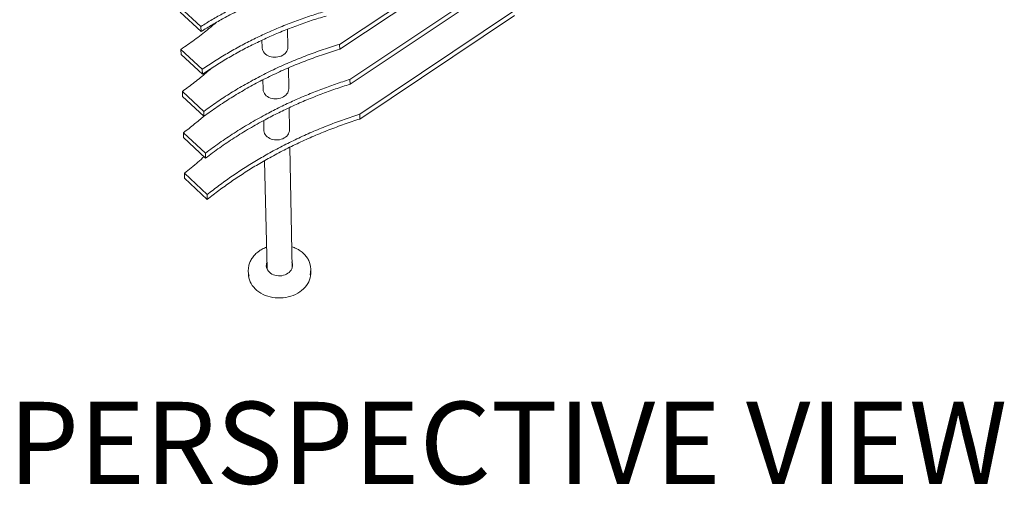
# Paper-space layout 'GA_ CANYONS' of a CAD drawing. Units: inches. Extents: x 0 to 11.7, y 0 to 8.3.
# Drawn here: x 8.5 to 10.1, y 4.5 to 5.3 of the extents above; entities that cross this region are included whole.
import ezdxf

# ---------------------------------------------------------------- set-up
doc = ezdxf.new("R2010")
doc.units = ezdxf.units.IN
doc.header["$MEASUREMENT"] = 0
doc.layers.add('FORMAT', color=179, linetype='Continuous')
doc.layers.add('SLD-0_0', color=179, linetype='Continuous')
doc.styles.add('SLDTEXTSTYLE0', font='TXT', dxfattribs={"width": 0.75})

psp = doc.layouts.new('GA_ CANYONS')

# ---------------------------------------------------------------- linework, layer by layer
at = {"layer": 'SLD-0_0', "color": 179, "linetype": 'Continuous', "lineweight": 15}
for p, q in [((8.9968, 5.2766), (9.265, 5.4545)), ((8.9969, 5.2683), (9.2649, 5.4462)), ((9.0142, 5.2178), (9.2794, 5.3946)), ((9.0143, 5.2096), (9.2793, 5.3864)), ((8.7284, 5.3391), (8.7638, 5.3066)), ((8.7286, 5.3306), (8.764, 5.2981)), ((9.0305, 5.1592), (9.2905, 5.3333)), ((9.0306, 5.1512), (9.2904, 5.3252)), ((8.764, 5.2981), (8.7638, 5.3066)), ((8.91, 5.2721), (8.9094, 5.302)), ((8.8663, 5.2834), (8.8666, 5.2712)), ((8.7301, 5.2682), (8.7661, 5.235)), ((8.7304, 5.2598), (8.7301, 5.2682)), ((8.8666, 5.2712), (8.8666, 5.2704)), ((8.8666, 5.2704), (8.867, 5.2682)), ((8.867, 5.2682), (8.8677, 5.266)), ((8.8677, 5.266), (8.8689, 5.2639)), ((8.8689, 5.2639), (8.8703, 5.262)), ((8.8703, 5.262), (8.8721, 5.2603)), ((8.9033, 5.2597), (8.9053, 5.2614)), ((8.9053, 5.2614), (8.9069, 5.2633)), ((8.9069, 5.2633), (8.9082, 5.2653)), ((8.9082, 5.2653), (8.9092, 5.2674)), ((8.9092, 5.2674), (8.9098, 5.2696)), ((8.9098, 5.2696), (8.91, 5.2719)), ((8.91, 5.2719), (8.91, 5.2721)), ((8.9969, 5.2683), (8.9968, 5.2766)), ((8.7304, 5.2598), (8.7664, 5.2267)), ((8.8721, 5.2603), (8.8742, 5.2587)), ((8.8742, 5.2587), (8.8765, 5.2574)), ((8.8765, 5.2574), (8.8791, 5.2563)), ((8.8791, 5.2563), (8.8818, 5.2556)), ((8.8818, 5.2556), (8.8846, 5.2551)), ((8.8846, 5.2551), (8.8875, 5.2549)), ((8.8875, 5.2549), (8.8904, 5.255)), ((8.8904, 5.255), (8.8932, 5.2554)), ((8.8932, 5.2554), (8.896, 5.256)), ((8.896, 5.256), (8.8986, 5.257)), ((8.8986, 5.257), (8.9011, 5.2582)), ((8.9011, 5.2582), (8.9033, 5.2597)), ((8.7664, 5.2267), (8.7661, 5.235)), ((8.9112, 5.2023), (8.9106, 5.237)), ((8.8678, 5.2168), (8.8681, 5.2013)), ((9.0143, 5.2096), (9.0142, 5.2178)), ((8.7687, 5.1641), (8.7326, 5.1975)), ((8.7329, 5.1892), (8.7326, 5.1975)), ((8.8681, 5.2013), (8.8682, 5.2005)), ((8.8682, 5.2005), (8.8685, 5.1983)), ((8.8685, 5.1983), (8.8693, 5.1962)), ((8.8693, 5.1962), (8.8704, 5.1941)), ((8.9082, 5.1934), (8.9095, 5.1954)), ((8.9095, 5.1954), (8.9105, 5.1976)), ((8.9105, 5.1976), (8.9111, 5.1998)), ((8.9111, 5.1998), (8.9112, 5.202)), ((8.9112, 5.202), (8.9112, 5.2023)), ((8.7689, 5.1558), (8.7329, 5.1892)), ((8.8704, 5.1941), (8.8719, 5.1922)), ((8.8719, 5.1922), (8.8736, 5.1904)), ((8.8736, 5.1904), (8.8757, 5.1889)), ((8.8757, 5.1889), (8.878, 5.1876)), ((8.878, 5.1876), (8.8805, 5.1865)), ((8.8805, 5.1865), (8.8832, 5.1857)), ((8.8832, 5.1857), (8.886, 5.1852)), ((8.886, 5.1852), (8.8889, 5.185)), ((8.8889, 5.185), (8.8918, 5.1851)), ((8.8918, 5.1851), (8.8946, 5.1855)), ((8.8946, 5.1855), (8.8974, 5.1862)), ((8.8974, 5.1862), (8.9, 5.1872)), ((8.9, 5.1872), (8.9024, 5.1884)), ((8.9024, 5.1884), (8.9046, 5.1899)), ((8.9046, 5.1899), (8.9066, 5.1915)), ((8.9066, 5.1915), (8.9082, 5.1934)), ((8.7689, 5.1558), (8.7687, 5.1641)), ((8.9125, 5.1332), (8.9118, 5.1701)), ((8.8693, 5.1487), (8.8696, 5.1323)), ((9.0306, 5.1512), (9.0305, 5.1592)), ((8.8696, 5.1323), (8.8697, 5.1315)), ((8.8697, 5.1315), (8.8701, 5.1293)), ((8.8701, 5.1293), (8.8708, 5.1271)), ((8.9108, 5.1264), (8.9117, 5.1285)), ((8.9117, 5.1285), (8.9123, 5.1307)), ((8.9123, 5.1307), (8.9125, 5.133)), ((8.9125, 5.133), (8.9125, 5.1332)), ((8.7345, 5.1282), (8.7714, 5.0939)), ((8.7347, 5.1201), (8.7345, 5.1282)), ((8.7347, 5.1201), (8.7717, 5.0857)), ((8.8708, 5.1271), (8.8719, 5.1251)), ((8.8719, 5.1251), (8.8734, 5.1232)), ((8.8734, 5.1232), (8.8751, 5.1214)), ((8.8751, 5.1214), (8.8772, 5.1199)), ((8.8772, 5.1199), (8.8795, 5.1186)), ((8.8795, 5.1186), (8.882, 5.1175)), ((8.882, 5.1175), (8.8847, 5.1167)), ((8.8847, 5.1167), (8.8875, 5.1162)), ((8.8875, 5.1162), (8.8903, 5.116)), ((8.8903, 5.116), (8.8932, 5.1161)), ((8.8932, 5.1161), (8.896, 5.1165)), ((8.896, 5.1165), (8.8987, 5.1172)), ((8.8987, 5.1172), (8.9013, 5.1182)), ((8.9013, 5.1182), (8.9038, 5.1194)), ((8.9038, 5.1194), (8.906, 5.1209)), ((8.906, 5.1209), (8.9079, 5.1225)), ((8.9079, 5.1225), (8.9095, 5.1244)), ((8.9095, 5.1244), (8.9108, 5.1264)), ((8.9168, 4.9005), (8.9131, 5.1037)), ((8.7717, 5.0857), (8.7714, 5.0939)), ((8.8708, 5.0812), (8.8748, 4.8995)), ((8.7743, 5.0243), (8.736, 5.06)), ((8.7363, 5.0519), (8.736, 5.06)), ((8.7745, 5.0163), (8.7363, 5.0519)), ((8.7745, 5.0163), (8.7743, 5.0243)), ((8.8737, 4.9067), (8.8736, 4.9044)), ((8.8736, 4.9044), (8.874, 4.9021)), ((8.8741, 4.9089), (8.8737, 4.9067)), ((8.874, 4.9021), (8.8746, 4.8999)), ((8.8746, 4.9102), (8.8741, 4.9089)), ((8.8746, 4.8999), (8.8757, 4.8977)), ((8.8757, 4.8977), (8.8771, 4.8957)), ((8.9138, 4.8955), (8.9153, 4.8975)), ((8.9153, 4.8975), (8.9164, 4.8996)), ((8.9164, 4.8996), (8.9172, 4.9018)), ((8.9167, 4.9108), (8.9166, 4.9111)), ((8.9174, 4.9086), (8.9167, 4.9108)), ((8.9172, 4.9018), (8.9177, 4.9041)), ((8.9177, 4.9064), (8.9174, 4.9086)), ((8.9177, 4.9041), (8.9177, 4.9064)), ((8.9484, 4.8934), (8.9483, 4.899)), ((8.8433, 4.8965), (8.8435, 4.891)), ((8.8435, 4.891), (8.8437, 4.8881)), ((8.8437, 4.8881), (8.8443, 4.8847)), ((8.8443, 4.8847), (8.8452, 4.8813)), ((8.8452, 4.8813), (8.8465, 4.8779)), ((8.8771, 4.8957), (8.8788, 4.8939)), ((8.8788, 4.8939), (8.8808, 4.8923)), ((8.8808, 4.8923), (8.883, 4.8909)), ((8.883, 4.8909), (8.8855, 4.8897)), ((8.8855, 4.8897), (8.8881, 4.8888)), ((8.8881, 4.8888), (8.8909, 4.8882)), ((8.8909, 4.8882), (8.8938, 4.8879)), ((8.8938, 4.8879), (8.8967, 4.8879)), ((8.8967, 4.8879), (8.8995, 4.8881)), ((8.8995, 4.8881), (8.9023, 4.8887)), ((8.9023, 4.8887), (8.905, 4.8896)), ((8.905, 4.8896), (8.9076, 4.8907)), ((8.9076, 4.8907), (8.9099, 4.8921)), ((8.9099, 4.8921), (8.912, 4.8937)), ((8.912, 4.8937), (8.9138, 4.8955)), ((8.9449, 4.8779), (8.9463, 4.8812)), ((8.9463, 4.8812), (8.9474, 4.8846)), ((8.9474, 4.8846), (8.9481, 4.8881)), ((8.9481, 4.8881), (8.9484, 4.8916)), ((8.9484, 4.8916), (8.9484, 4.8934)), ((8.8465, 4.8779), (8.8481, 4.8747)), ((8.8481, 4.8747), (8.8501, 4.8716)), ((8.8501, 4.8716), (8.8524, 4.8686)), ((8.8524, 4.8686), (8.855, 4.8659)), ((8.855, 4.8659), (8.8579, 4.8633)), ((8.933, 4.8632), (8.936, 4.8658)), ((8.936, 4.8658), (8.9387, 4.8686)), ((8.9387, 4.8686), (8.9411, 4.8716)), ((8.9411, 4.8716), (8.9432, 4.8747)), ((8.9432, 4.8747), (8.9449, 4.8779)), ((8.8579, 4.8633), (8.8611, 4.8609)), ((8.8611, 4.8609), (8.8645, 4.8587)), ((8.8645, 4.8587), (8.8681, 4.8567)), ((8.8681, 4.8567), (8.8719, 4.855)), ((8.8719, 4.855), (8.8759, 4.8536)), ((8.8759, 4.8536), (8.8801, 4.8525)), ((8.8801, 4.8525), (8.8843, 4.8516)), ((8.8843, 4.8516), (8.8887, 4.851)), ((8.8887, 4.851), (8.8931, 4.8507)), ((8.8931, 4.8507), (8.8975, 4.8507)), ((8.8975, 4.8507), (8.9019, 4.851)), ((8.9019, 4.851), (8.9062, 4.8516)), ((8.9062, 4.8516), (8.9105, 4.8524)), ((8.9105, 4.8524), (8.9147, 4.8536)), ((8.9147, 4.8536), (8.9187, 4.855)), ((8.9187, 4.855), (8.9226, 4.8567)), ((8.9226, 4.8567), (8.9263, 4.8586)), ((8.9263, 4.8586), (8.9298, 4.8608)), ((8.9298, 4.8608), (8.933, 4.8632))]:
    psp.add_line(p, q, dxfattribs=at)
for centre, radius, start, end in [((8.8767, 4.8974), 0.0334, 166.2803, 198.0451), ((8.8879, 4.9045), 0.0143, 159.1853, 181.176), ((8.9035, 4.9049), 0.0142, 1.2215, 23.2483), ((8.9149, 4.8984), 0.0334, 344.3433, 17.4614)]:
    psp.add_arc(centre, radius, start, end, dxfattribs=at)
for points, knots in [([(8.9507, 5.3896), (8.9414, 5.3868), (8.9229, 5.3814), (8.8956, 5.3718), (8.8686, 5.3612), (8.844, 5.3504), (8.8218, 5.3396), (8.802, 5.3292), (8.7825, 5.3182), (8.77, 5.3105), (8.7638, 5.3066)], [0, 0, 0, 0, 0.137745, 0.276805, 0.416853, 0.557548, 0.668322, 0.779105, 0.889721, 1, 1, 1, 1]), ([(8.9508, 5.3811), (8.9416, 5.3784), (8.923, 5.3729), (8.8957, 5.3633), (8.8688, 5.3527), (8.8442, 5.3419), (8.8221, 5.3312), (8.8022, 5.3207), (8.7828, 5.3098), (8.7703, 5.302), (8.764, 5.2981)], [0, 0, 0, 0, 0.137745, 0.276805, 0.416853, 0.557548, 0.668322, 0.779105, 0.889721, 1, 1, 1, 1]), ([(8.9738, 5.3326), (8.9655, 5.3301), (8.9489, 5.325), (8.9243, 5.3164), (8.9, 5.3069), (8.8761, 5.2967), (8.8527, 5.2857), (8.83, 5.274), (8.8081, 5.2616), (8.7867, 5.2487), (8.773, 5.2396), (8.7661, 5.235)], [0, 0, 0, 0, 0.1100379, 0.2210364, 0.3328037, 0.4451393, 0.5578356, 0.6686661, 0.7794378, 0.8899488, 1, 1, 1, 1]), ([(8.7301, 5.2682), (8.7378, 5.2735), (8.7532, 5.2841), (8.7728, 5.2992), (8.7845, 5.3092), (8.7892, 5.3132)], [0, 0, 0, 0, 0.371264, 0.744039, 1, 1, 1, 1]), ([(8.9739, 5.3242), (8.9657, 5.3217), (8.949, 5.3167), (8.9245, 5.308), (8.9002, 5.2986), (8.8763, 5.2883), (8.8529, 5.2773), (8.8302, 5.2656), (8.8083, 5.2533), (8.7869, 5.2404), (8.7732, 5.2312), (8.7664, 5.2267)], [0, 0, 0, 0, 0.1100379, 0.2210364, 0.3328037, 0.4451393, 0.5578356, 0.6686661, 0.7794378, 0.8899488, 1, 1, 1, 1]), ([(8.9968, 5.2766), (8.9876, 5.2737), (8.9692, 5.2681), (8.942, 5.2583), (8.9151, 5.2475), (8.8886, 5.2357), (8.8629, 5.223), (8.838, 5.2095), (8.814, 5.1951), (8.7908, 5.1801), (8.7761, 5.1694), (8.7687, 5.1641)], [0, 0, 0, 0, 0.1096961, 0.2205448, 0.3323128, 0.4447541, 0.5576127, 0.668609, 0.7795044, 0.8900496, 1, 1, 1, 1]), ([(8.9969, 5.2683), (8.9877, 5.2655), (8.9693, 5.2598), (8.9421, 5.25), (8.9152, 5.2393), (8.8888, 5.2275), (8.8631, 5.2148), (8.8382, 5.2012), (8.8142, 5.1869), (8.791, 5.1718), (8.7763, 5.1612), (8.7689, 5.1558)], [0, 0, 0, 0, 0.1096961, 0.2205448, 0.3323128, 0.4447541, 0.5576127, 0.668609, 0.7795044, 0.8900496, 1, 1, 1, 1]), ([(8.7326, 5.1975), (8.7395, 5.2026), (8.7532, 5.2128), (8.7694, 5.2258), (8.7785, 5.234), (8.7814, 5.2365)], [0, 0, 0, 0, 0.405525, 0.812169, 1, 1, 1, 1]), ([(9.0142, 5.2178), (9.006, 5.2152), (8.9896, 5.2099), (8.9653, 5.2011), (8.9413, 5.1915), (8.9176, 5.1812), (8.8942, 5.1701), (8.87, 5.1576), (8.845, 5.1435), (8.8195, 5.1278), (8.7948, 5.1113), (8.7792, 5.0997), (8.7714, 5.0939)], [0, 0, 0, 0, 0.091434, 0.183672, 0.276581, 0.370023, 0.463851, 0.557917, 0.668878, 0.779709, 0.890164, 1, 1, 1, 1]), ([(9.0143, 5.2096), (9.0061, 5.207), (8.9897, 5.2018), (8.9655, 5.1929), (8.9414, 5.1834), (8.9177, 5.173), (8.8944, 5.1619), (8.8701, 5.1494), (8.8452, 5.1354), (8.8197, 5.1197), (8.7951, 5.1032), (8.7795, 5.0915), (8.7717, 5.0857)], [0, 0, 0, 0, 0.091434, 0.183672, 0.276581, 0.370023, 0.463851, 0.557917, 0.668878, 0.779709, 0.890164, 1, 1, 1, 1]), ([(8.7345, 5.1282), (8.7345, 5.1282), (8.7345, 5.1282), (8.7345, 5.1282), (8.7407, 5.1331), (8.7524, 5.1421), (8.7635, 5.1517), (8.7686, 5.1561)], [-0.00001, -0.00001, -0.00001, -0.00001, 0, 0, 0, 0.535758, 1, 1, 1, 1]), ([(9.0305, 5.1592), (9.0219, 5.1564), (9.0044, 5.1507), (8.9787, 5.1411), (8.9532, 5.1307), (8.928, 5.1194), (8.9033, 5.1073), (8.8796, 5.0946), (8.8569, 5.0816), (8.8352, 5.0681), (8.8142, 5.0541), (8.7938, 5.0395), (8.7808, 5.0294), (8.7743, 5.0243)], [0, 0, 0, 0, 0.091567, 0.183938, 0.276971, 0.370517, 0.46442, 0.558522, 0.647286, 0.735949, 0.824376, 0.912436, 1, 1, 1, 1]), ([(9.0306, 5.1512), (9.0219, 5.1483), (9.0045, 5.1426), (8.9788, 5.133), (8.9533, 5.1226), (8.9282, 5.1113), (8.9035, 5.0992), (8.8798, 5.0866), (8.8571, 5.0735), (8.8354, 5.0601), (8.8144, 5.046), (8.794, 5.0315), (8.781, 5.0213), (8.7745, 5.0163)], [0, 0, 0, 0, 0.091567, 0.183938, 0.276971, 0.370517, 0.46442, 0.558522, 0.647286, 0.735949, 0.824376, 0.912436, 1, 1, 1, 1]), ([(8.736, 5.06), (8.7438, 5.0662), (8.7551, 5.0753), (8.7657, 5.085), (8.7691, 5.0881)], [0, 0, 0, 0, 0.678191, 1, 1, 1, 1]), ([(8.8623, 4.93), (8.8617, 4.9296), (8.8601, 4.9285), (8.8576, 4.9265), (8.8548, 4.9239), (8.8524, 4.9212), (8.8501, 4.9183), (8.8482, 4.9153), (8.8466, 4.9122), (8.8453, 4.909), (8.8446, 4.9068), (8.8443, 4.9056), (8.8443, 4.9055)], [0, 0, 0, 0, 0.062255, 0.179047, 0.295824, 0.412512, 0.529081, 0.6455, 0.761742, 0.877789, 0.993636, 1, 1, 1, 1]), ([(8.874, 4.936), (8.8727, 4.9355), (8.8703, 4.9345), (8.8668, 4.9328), (8.8641, 4.9312), (8.8627, 4.9303), (8.8623, 4.93)], [0, 0, 0, 0, 0.292748, 0.595678, 0.898587, 1, 1, 1, 1]), ([(8.9467, 4.9087), (8.9467, 4.9087), (8.9464, 4.9099), (8.9455, 4.9121), (8.9441, 4.9152), (8.9422, 4.9182), (8.9401, 4.921), (8.9378, 4.9238), (8.9351, 4.9263), (8.9322, 4.9287), (8.9291, 4.9309), (8.9258, 4.9329), (8.9222, 4.9346), (8.919, 4.936), (8.9169, 4.9367), (8.9161, 4.937)], [0, 0, 0, 0, 0.004475, 0.089478, 0.174583, 0.259814, 0.345179, 0.430676, 0.516296, 0.602022, 0.687834, 0.773714, 0.859645, 0.945611, 1, 1, 1, 1])]:
    psp.add_open_spline(points, degree=3, knots=knots, dxfattribs=at)

# ---------------------------------------------------------------- texts
at = {"layer": 'FORMAT', "insert": (9.2794, 4.6763), "char_height": 0.137795, "attachment_point": 2, "style": 'SLDTEXTSTYLE0'}
psp.add_mtext('PERSPECTIVE VIEW', dxfattribs=at)

doc.saveas('drawing.dxf')
